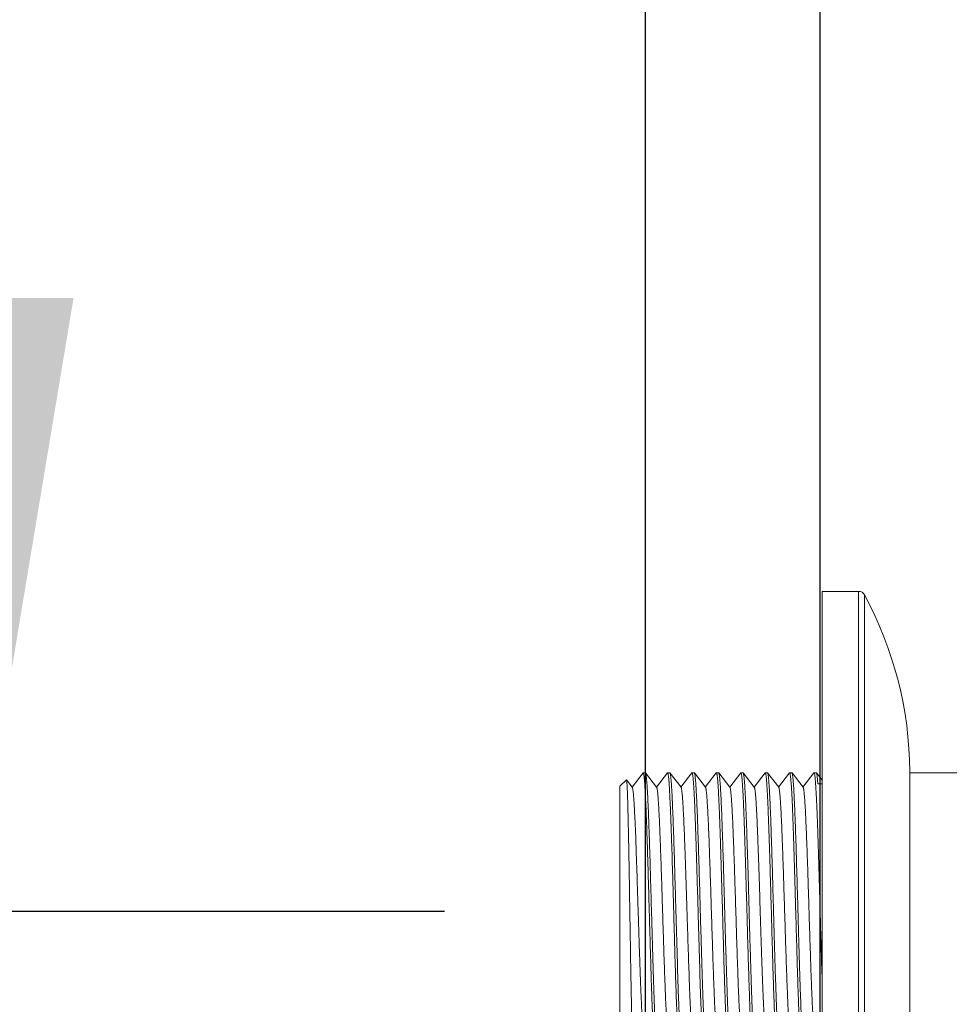
# Model space of a CAD drawing. Units: inches. Extents: x 4662 to 7629, y -723 to 2167.
# Drawn here: x 5376 to 5445, y 1205 to 1278 of the extents above; entities that cross this region are included whole.
import ezdxf

# ---------------------------------------------------------------- set-up
doc = ezdxf.new("R2010")
doc.units = ezdxf.units.IN
doc.header["$MEASUREMENT"] = 0
doc.layers.get('DEFPOINTS').update_dxf_attribs({"color": 16})
doc.layers.add('DIM', color=3, linetype='Continuous', lineweight=13)
doc.layers.add('Phu kien', color=250, linetype='Continuous', lineweight=18)
doc.styles.get("Standard").update_dxf_attribs({"font": 'arial_0.ttf'})
doc.dimstyles.new('1-35', dxfattribs={"dimscale": 35, "dimtxt": 1.3, "dimasz": 1.3, "dimexe": 0.8, "dimexo": 0.8, "dimgap": 0.35, "dimtad": 1, "dimdec": 0, "dimrnd": 0.5, "dimdsep": 46, "dimtxsty": 'Standard', "dimcen": 0.09, "dimadec": 0, "dimazin": 0, "dimtfac": 1, "dimtdec": 0, "dimtofl": 0, "dimtmove": 0, "dimatfit": 3, "dimfxl": 1, "dimtolj": 1, "dimtzin": 0, "dimarcsym": 1})

# ---------------------------------------------------------------- blocks, each defined once
blk = doc.blocks.new('45')
at = {"layer": 'Phu kien', "linetype": 'ByBlock'}
for p, q in [((4618.961, -1534.837), (4618.961, -1582.337)), ((4621.664, -1534.837), (4618.961, -1534.837)), ((4621.664, -1582.337), (4621.664, -1534.837)), ((4622.104, -1582.075), (4622.104, -1535.1)), ((4605.678, -1548.294), (4604.863, -1549.344)), ((4605.688, -1548.287), (4605.678, -1548.294)), ((4605.853, -1548.287), (4605.688, -1548.287)), ((4605.853, -1548.287), (4605.864, -1548.294)), ((4606.687, -1549.355), (4605.864, -1548.294)), ((4607.488, -1548.294), (4606.673, -1549.344)), ((4607.488, -1548.294), (4607.498, -1548.287)), ((4607.663, -1548.287), (4607.498, -1548.287)), ((4607.674, -1548.294), (4607.663, -1548.287)), ((4608.497, -1549.355), (4607.674, -1548.294)), ((4609.298, -1548.294), (4608.483, -1549.344)), ((4609.298, -1548.294), (4609.308, -1548.287)), ((4609.473, -1548.287), (4609.308, -1548.287)), ((4609.484, -1548.294), (4609.473, -1548.287)), ((4610.307, -1549.355), (4609.484, -1548.294)), ((4611.108, -1548.294), (4610.293, -1549.344)), ((4611.108, -1548.294), (4611.118, -1548.287)), ((4611.283, -1548.287), (4611.118, -1548.287)), ((4611.294, -1548.294), (4611.283, -1548.287)), ((4612.117, -1549.355), (4611.294, -1548.294)), ((4612.918, -1548.294), (4612.103, -1549.344)), ((4612.918, -1548.294), (4612.928, -1548.287)), ((4613.093, -1548.287), (4612.928, -1548.287)), ((4613.104, -1548.294), (4613.093, -1548.287)), ((4613.927, -1549.355), (4613.104, -1548.294)), ((4614.728, -1548.294), (4613.913, -1549.344)), ((4614.728, -1548.294), (4614.738, -1548.287)), ((4614.903, -1548.287), (4614.738, -1548.287)), ((4614.914, -1548.294), (4614.903, -1548.287)), ((4615.737, -1549.355), (4614.914, -1548.294)), ((4616.538, -1548.294), (4615.723, -1549.344)), ((4616.538, -1548.294), (4616.548, -1548.287)), ((4616.713, -1548.287), (4616.548, -1548.287)), ((4616.724, -1548.294), (4616.713, -1548.287)), ((4617.547, -1549.355), (4616.724, -1548.294)), ((4618.348, -1548.294), (4617.533, -1549.344)), ((4618.348, -1548.294), (4618.358, -1548.287)), ((4618.523, -1548.287), (4618.358, -1548.287)), ((4618.534, -1548.294), (4618.523, -1548.287)), ((4618.961, -1548.844), (4618.534, -1548.294)), ((4625.461, -1548.187), (4625.461, -1568.987)), ((4629.86, -1548.287), (4625.461, -1548.287)), ((4603.961, -1549.287), (4604.444, -1548.804)), ((4603.961, -1567.887), (4603.961, -1549.288)), ((4604.444, -1548.804), (4604.45, -1548.805)), ((4604.877, -1549.355), (4604.45, -1548.805)), ((4618.961, -1549.097), (4618.638, -1549.097))]:
    blk.add_line(p, q, dxfattribs=at)
for centre, radius, start, end in [((4621.664, -1535.337), 0.5, 28.34591, 90), ((4597.461, -1548.394), 28, 0.42322, 28.34591), ((6163.892, -1515.921), 1545.67, 181.581767, 181.771893)]:
    blk.add_arc(centre, radius, start, end, dxfattribs=at)
for points, start_tangent, end_tangent in [([(4606.141, -1558.587), (4606.084, -1556.578), (4606.027, -1554.646), (4605.999, -1553.732), (4605.971, -1552.865), (4605.943, -1552.053), (4605.914, -1551.304), (4605.886, -1550.625), (4605.858, -1550.023), (4605.829, -1549.504), (4605.801, -1549.071), (4605.787, -1548.889), (4605.773, -1548.731), (4605.759, -1548.596), (4605.745, -1548.485), (4605.73, -1548.399), (4605.716, -1548.337), (4605.709, -1548.315), (4605.702, -1548.3), (4605.688, -1548.287)], (-0.027957, 0.999609), (-0.999999, -0.001429)), ([(4605.864, -1548.294), (4605.877, -1548.324), (4605.891, -1548.377), (4605.905, -1548.454), (4605.919, -1548.554), (4605.933, -1548.677), (4605.946, -1548.823), (4605.974, -1549.181), (4606.002, -1549.627), (4606.029, -1550.154), (4606.057, -1550.759), (4606.085, -1551.437), (4606.112, -1552.179), (4606.14, -1552.981), (4606.195, -1554.732), (4606.25, -1556.623), (4606.306, -1558.587)], (0.612869, -0.790185), (0.027957, -0.999609)), ([(4607.498, -1548.287), (4607.511, -1548.297), (4607.517, -1548.31), (4607.523, -1548.327), (4607.536, -1548.376), (4607.548, -1548.444)], (1, -0.00019), (0.158716, -0.987324)), ([(4607.548, -1548.444), (4607.574, -1548.639), (4607.599, -1548.91), (4607.624, -1549.254), (4607.649, -1549.669), (4607.699, -1550.699), (4607.749, -1551.968), (4607.8, -1553.439), (4607.85, -1555.065), (4607.9, -1556.799), (4607.951, -1558.587)], (0.158716, -0.987324), (0.027957, -0.999609)), ([(4608.116, -1558.587), (4608.06, -1556.623), (4608.005, -1554.732), (4607.95, -1552.981), (4607.922, -1552.179), (4607.895, -1551.437), (4607.867, -1550.759), (4607.839, -1550.154), (4607.812, -1549.627), (4607.784, -1549.181), (4607.756, -1548.823), (4607.743, -1548.677), (4607.729, -1548.554), (4607.715, -1548.454), (4607.701, -1548.377), (4607.687, -1548.324), (4607.674, -1548.294)], (-0.027957, 0.999609), (-0.612778, 0.790255)), ([(4609.308, -1548.287), (4609.321, -1548.298), (4609.327, -1548.311), (4609.334, -1548.329), (4609.347, -1548.381), (4609.36, -1548.454)], (1, 0.000711), (0.154396, -0.988009)), ([(4609.36, -1548.454), (4609.385, -1548.652), (4609.41, -1548.925), (4609.435, -1549.272), (4609.46, -1549.688), (4609.51, -1550.72), (4609.56, -1551.988), (4609.61, -1553.455), (4609.66, -1555.078), (4609.71, -1556.806), (4609.761, -1558.587)], (0.154396, -0.988009), (0.027957, -0.999609)), ([(4609.926, -1558.587), (4609.87, -1556.623), (4609.815, -1554.732), (4609.76, -1552.981), (4609.732, -1552.179), (4609.705, -1551.437), (4609.677, -1550.759), (4609.649, -1550.154), (4609.622, -1549.627), (4609.594, -1549.181), (4609.566, -1548.823), (4609.553, -1548.677), (4609.539, -1548.554), (4609.525, -1548.454), (4609.511, -1548.377), (4609.497, -1548.324), (4609.484, -1548.294)], (-0.027957, 0.999609), (-0.612802, 0.790237)), ([(4611.118, -1548.287), (4611.13, -1548.297), (4611.137, -1548.309), (4611.143, -1548.326), (4611.155, -1548.374), (4611.168, -1548.441)], (1, -0.000013), (0.160389, -0.987054)), ([(4611.168, -1548.441), (4611.193, -1548.634), (4611.218, -1548.904), (4611.243, -1549.247), (4611.269, -1549.661), (4611.319, -1550.691), (4611.369, -1551.961), (4611.42, -1553.432), (4611.47, -1555.061), (4611.52, -1556.797), (4611.571, -1558.587)], (0.160389, -0.987054), (0.027957, -0.999609)), ([(4611.736, -1558.587), (4611.68, -1556.623), (4611.625, -1554.732), (4611.57, -1552.981), (4611.542, -1552.18), (4611.515, -1551.437), (4611.487, -1550.759), (4611.459, -1550.154), (4611.432, -1549.627), (4611.404, -1549.181), (4611.376, -1548.823), (4611.363, -1548.677), (4611.349, -1548.554), (4611.335, -1548.454), (4611.321, -1548.377), (4611.307, -1548.324), (4611.294, -1548.294)], (-0.027957, 0.999609), (-0.612766, 0.790264)), ([(4612.928, -1548.287), (4612.94, -1548.297), (4612.947, -1548.309), (4612.953, -1548.325), (4612.965, -1548.373), (4612.978, -1548.439)], (1, -0.000526), (0.161486, -0.986875)), ([(4612.978, -1548.439), (4613.003, -1548.631), (4613.028, -1548.9), (4613.053, -1549.243), (4613.078, -1549.657), (4613.129, -1550.686), (4613.179, -1551.956), (4613.229, -1553.428), (4613.28, -1555.058), (4613.33, -1556.795), (4613.381, -1558.587)], (0.161486, -0.986875), (0.027957, -0.999609)), ([(4613.472, -1555.965), (4613.426, -1554.415), (4613.38, -1552.97), (4613.334, -1551.669), (4613.311, -1551.083), (4613.288, -1550.544), (4613.265, -1550.057), (4613.242, -1549.623), (4613.219, -1549.247), (4613.196, -1548.931), (4613.173, -1548.676), (4613.161, -1548.572), (4613.15, -1548.484), (4613.138, -1548.412), (4613.127, -1548.356), (4613.115, -1548.317), (4613.104, -1548.294)], (-0.028909, 0.999582), (-0.613132, 0.78998)), ([(4614.738, -1548.287), (4614.75, -1548.296), (4614.756, -1548.307), (4614.762, -1548.322), (4614.774, -1548.365), (4614.785, -1548.426), (4614.809, -1548.598), (4614.833, -1548.838), (4614.856, -1549.143), (4614.88, -1549.511), (4614.904, -1549.941), (4614.927, -1550.429), (4614.951, -1550.972), (4614.974, -1551.567), (4614.998, -1552.208), (4615.022, -1552.893), (4615.069, -1554.372), (4615.116, -1555.965)], (0.999999, -0.001152), (0.028909, -0.999582)), ([(4615.356, -1558.587), (4615.3, -1556.623), (4615.245, -1554.732), (4615.19, -1552.981), (4615.162, -1552.179), (4615.135, -1551.437), (4615.107, -1550.759), (4615.079, -1550.154), (4615.052, -1549.627), (4615.024, -1549.181), (4614.996, -1548.823), (4614.983, -1548.677), (4614.969, -1548.554), (4614.955, -1548.454), (4614.941, -1548.377), (4614.927, -1548.324), (4614.914, -1548.294)], (-0.027957, 0.999609), (-0.612779, 0.790254)), ([(4616.548, -1548.287), (4616.561, -1548.297), (4616.567, -1548.31), (4616.573, -1548.327), (4616.586, -1548.378), (4616.599, -1548.447)], (1, 0.000392), (0.15728, -0.987554)), ([(4616.599, -1548.447), (4616.624, -1548.643), (4616.649, -1548.915), (4616.674, -1549.259), (4616.699, -1549.675), (4616.75, -1550.705), (4616.8, -1551.974), (4616.85, -1553.444), (4616.9, -1555.069), (4616.95, -1556.801), (4617.001, -1558.587)], (0.15728, -0.987554), (0.027957, -0.999609)), ([(4617.166, -1558.587), (4617.11, -1556.623), (4617.055, -1554.732), (4617, -1552.981), (4616.972, -1552.179), (4616.945, -1551.437), (4616.917, -1550.759), (4616.889, -1550.154), (4616.862, -1549.627), (4616.834, -1549.181), (4616.806, -1548.823), (4616.793, -1548.677), (4616.779, -1548.554), (4616.765, -1548.454), (4616.751, -1548.377), (4616.737, -1548.324), (4616.724, -1548.294)], (-0.027957, 0.999609), (-0.612795, 0.790242)), ([(4618.358, -1548.287), (4618.37, -1548.297), (4618.376, -1548.308), (4618.382, -1548.324), (4618.395, -1548.371), (4618.407, -1548.435)], (1, -0.000818), (0.163496, -0.986544)), ([(4618.407, -1548.435), (4618.432, -1548.626), (4618.457, -1548.893), (4618.483, -1549.235), (4618.508, -1549.648), (4618.558, -1550.677), (4618.609, -1551.947), (4618.659, -1553.421), (4618.71, -1555.053), (4618.76, -1556.793), (4618.811, -1558.587)], (0.163496, -0.986544), (0.027957, -0.999609)), ([(4618.638, -1549.097), (4618.612, -1548.773), (4618.599, -1548.642), (4618.586, -1548.53), (4618.573, -1548.44), (4618.56, -1548.37), (4618.547, -1548.322), (4618.534, -1548.294)], (-0.071769, 0.997421), (-0.613774, 0.789482)), ([(4604.45, -1548.805), (4604.454, -1548.813), (4604.458, -1548.827), (4604.462, -1548.848), (4604.466, -1548.874), (4604.474, -1548.945), (4604.482, -1549.039), (4604.49, -1549.157), (4604.498, -1549.298), (4604.506, -1549.463), (4604.515, -1549.649), (4604.531, -1550.088), (4604.547, -1550.61), (4604.562, -1551.211), (4604.578, -1551.884), (4604.594, -1552.623), (4604.61, -1553.42), (4604.626, -1554.268), (4604.642, -1555.159), (4604.674, -1557.033), (4604.705, -1558.973), (4604.736, -1560.904), (4604.768, -1562.755), (4604.783, -1563.629), (4604.799, -1564.457), (4604.815, -1565.232), (4604.83, -1565.948), (4604.846, -1566.597), (4604.861, -1567.174), (4604.877, -1567.673), (4604.892, -1568.09), (4604.9, -1568.267), (4604.907, -1568.422), (4604.915, -1568.555), (4604.923, -1568.666), (4604.931, -1568.754), (4604.938, -1568.819), (4604.942, -1568.843), (4604.946, -1568.861), (4604.95, -1568.874), (4604.954, -1568.88)], (0.612795, -0.790242), (0.705335, -0.708875)), ([(4604.877, -1549.355), (4604.891, -1549.383), (4604.905, -1549.432), (4604.919, -1549.503), (4604.932, -1549.594), (4604.946, -1549.706), (4604.96, -1549.837), (4604.987, -1550.161), (4605.015, -1550.562), (4605.043, -1551.036), (4605.07, -1551.579), (4605.098, -1552.186), (4605.18, -1554.334), (4605.263, -1556.83), (4605.304, -1558.146), (4605.346, -1559.47), (4605.387, -1560.776), (4605.428, -1562.037), (4605.47, -1563.228), (4605.511, -1564.323), (4605.552, -1565.3), (4605.573, -1565.738), (4605.594, -1566.139), (4605.614, -1566.501), (4605.635, -1566.823), (4605.656, -1567.102), (4605.676, -1567.337), (4605.697, -1567.528), (4605.718, -1567.672), (4605.728, -1567.727), (4605.738, -1567.77), (4605.749, -1567.801), (4605.759, -1567.82)], (0.613452, -0.789732), (0.613399, -0.789773)), ([(4606.687, -1549.355), (4606.701, -1549.383), (4606.715, -1549.432), (4606.729, -1549.503), (4606.742, -1549.594), (4606.756, -1549.706), (4606.77, -1549.837), (4606.797, -1550.161), (4606.825, -1550.562), (4606.853, -1551.036), (4606.88, -1551.579), (4606.908, -1552.186), (4606.935, -1552.852), (4606.963, -1553.57), (4607.018, -1555.137), (4607.073, -1556.83), (4607.128, -1558.587), (4607.183, -1560.344), (4607.238, -1562.037), (4607.293, -1563.605), (4607.321, -1564.323), (4607.349, -1564.989), (4607.376, -1565.596), (4607.404, -1566.139), (4607.431, -1566.613), (4607.459, -1567.014), (4607.486, -1567.337), (4607.5, -1567.469), (4607.514, -1567.581), (4607.528, -1567.672), (4607.541, -1567.742), (4607.555, -1567.792), (4607.569, -1567.82)], (0.612858, -0.790193), (0.613723, -0.789522)), ([(4608.497, -1549.355), (4608.507, -1549.373), (4608.517, -1549.402), (4608.527, -1549.441), (4608.537, -1549.492), (4608.556, -1549.624), (4608.576, -1549.798), (4608.596, -1550.013), (4608.615, -1550.268), (4608.635, -1550.562), (4608.655, -1550.894), (4608.694, -1551.663), (4608.733, -1552.562), (4608.773, -1553.573), (4608.812, -1554.677), (4608.852, -1555.854), (4608.891, -1557.083), (4608.93, -1558.339), (4608.97, -1559.6), (4609.049, -1562.043), (4609.127, -1564.228)], (0.613584, -0.789629), (0.039332, -0.999226)), ([(4610.307, -1549.355), (4610.321, -1549.383), (4610.335, -1549.432), (4610.349, -1549.503), (4610.362, -1549.594), (4610.376, -1549.706), (4610.39, -1549.837), (4610.417, -1550.161), (4610.445, -1550.562), (4610.473, -1551.036), (4610.5, -1551.579), (4610.528, -1552.186), (4610.555, -1552.852), (4610.583, -1553.57), (4610.638, -1555.137), (4610.693, -1556.83), (4610.748, -1558.587), (4610.803, -1560.344), (4610.858, -1562.037), (4610.913, -1563.605), (4610.941, -1564.323), (4610.969, -1564.989), (4610.996, -1565.596), (4611.024, -1566.139), (4611.051, -1566.613), (4611.079, -1567.014), (4611.106, -1567.337), (4611.12, -1567.469), (4611.134, -1567.581), (4611.148, -1567.672), (4611.161, -1567.742), (4611.175, -1567.792), (4611.189, -1567.82)], (0.613552, -0.789655), (0.613291, -0.789857)), ([(4612.117, -1549.355), (4612.131, -1549.383), (4612.145, -1549.432), (4612.159, -1549.503), (4612.172, -1549.594), (4612.186, -1549.706), (4612.2, -1549.837), (4612.227, -1550.161), (4612.255, -1550.562), (4612.283, -1551.036), (4612.31, -1551.579), (4612.338, -1552.186), (4612.365, -1552.852), (4612.393, -1553.57), (4612.448, -1555.137), (4612.503, -1556.83), (4612.558, -1558.587), (4612.613, -1560.344), (4612.668, -1562.037), (4612.723, -1563.605), (4612.751, -1564.323), (4612.779, -1564.989), (4612.806, -1565.596), (4612.834, -1566.139), (4612.861, -1566.613), (4612.889, -1567.014), (4612.916, -1567.337), (4612.93, -1567.469), (4612.944, -1567.581), (4612.958, -1567.672), (4612.971, -1567.742), (4612.985, -1567.792), (4612.999, -1567.82)], (0.612895, -0.790164), (0.61376, -0.789492)), ([(4613.927, -1549.355), (4613.939, -1549.377), (4613.95, -1549.414), (4613.962, -1549.465), (4613.973, -1549.53), (4613.996, -1549.704), (4614.019, -1549.935), (4614.042, -1550.22), (4614.065, -1550.558), (4614.088, -1550.947), (4614.111, -1551.384), (4614.134, -1551.867), (4614.156, -1552.392), (4614.202, -1553.556), (4614.248, -1554.848), (4614.294, -1556.235)], (0.613428, -0.789751), (0.032222, -0.999481)), ([(4615.737, -1549.355), (4615.751, -1549.383), (4615.765, -1549.432), (4615.779, -1549.503), (4615.792, -1549.594), (4615.806, -1549.706), (4615.82, -1549.837), (4615.847, -1550.161), (4615.875, -1550.562), (4615.903, -1551.036), (4615.93, -1551.579), (4615.958, -1552.186), (4615.985, -1552.852), (4616.013, -1553.57), (4616.068, -1555.137), (4616.123, -1556.83), (4616.178, -1558.587), (4616.233, -1560.344), (4616.288, -1562.037), (4616.343, -1563.605), (4616.371, -1564.323), (4616.399, -1564.989), (4616.426, -1565.596), (4616.454, -1566.139), (4616.481, -1566.613), (4616.509, -1567.014), (4616.536, -1567.337), (4616.55, -1567.469), (4616.564, -1567.581), (4616.578, -1567.672), (4616.591, -1567.742), (4616.605, -1567.792), (4616.619, -1567.82)], (0.613638, -0.789587), (0.613183, -0.789941)), ([(4617.547, -1549.355), (4617.561, -1549.383), (4617.575, -1549.432), (4617.589, -1549.503), (4617.602, -1549.594), (4617.616, -1549.706), (4617.63, -1549.837), (4617.657, -1550.161), (4617.685, -1550.562), (4617.713, -1551.036), (4617.74, -1551.579), (4617.768, -1552.186), (4617.795, -1552.852), (4617.823, -1553.57), (4617.878, -1555.137), (4617.933, -1556.83), (4617.988, -1558.587), (4618.043, -1560.344), (4618.098, -1562.037), (4618.153, -1563.605), (4618.181, -1564.323), (4618.209, -1564.989), (4618.236, -1565.596), (4618.264, -1566.139), (4618.291, -1566.613), (4618.319, -1567.014), (4618.346, -1567.337), (4618.36, -1567.469), (4618.374, -1567.581), (4618.388, -1567.672), (4618.401, -1567.742), (4618.415, -1567.792), (4618.429, -1567.82)], (0.612958, -0.790116), (0.613761, -0.789492)), ([(4613.546, -1558.587), (4613.527, -1557.925), (4613.472, -1555.965)], (-0.027957, 0.999609), (-0.028909, 0.999582)), ([(4614.294, -1556.235), (4614.358, -1558.274), (4614.423, -1560.328), (4614.487, -1562.297), (4614.519, -1563.217), (4614.552, -1564.08), (4614.584, -1564.874), (4614.616, -1565.59), (4614.648, -1566.219), (4614.68, -1566.752), (4614.696, -1566.981), (4614.712, -1567.184), (4614.729, -1567.36), (4614.745, -1567.508), (4614.761, -1567.629), (4614.777, -1567.721), (4614.793, -1567.785), (4614.801, -1567.806), (4614.809, -1567.82)], (0.032222, -0.999481), (0.61291, -0.790153)), ([(4615.116, -1555.965), (4615.135, -1556.611), (4615.191, -1558.587)], (0.028909, -0.999582), (0.027957, -0.999609)), ([(4606.141, -1558.587), (4606.196, -1560.551), (4606.251, -1562.443), (4606.306, -1564.194), (4606.334, -1564.995), (4606.362, -1565.738), (4606.389, -1566.415), (4606.417, -1567.02), (4606.444, -1567.548), (4606.472, -1567.993), (4606.5, -1568.352), (4606.514, -1568.498), (4606.527, -1568.621), (4606.541, -1568.721), (4606.555, -1568.798), (4606.569, -1568.851), (4606.583, -1568.881)], (0.027957, -0.999609), (0.612778, -0.790255)), ([(4606.708, -1568.733), (4606.683, -1568.539), (4606.658, -1568.27), (4606.633, -1567.926), (4606.608, -1567.512), (4606.557, -1566.482), (4606.507, -1565.213), (4606.457, -1563.741), (4606.406, -1562.113), (4606.356, -1560.377), (4606.306, -1558.587)], (-0.160042, 0.98711), (-0.027957, 0.999609)), ([(4607.951, -1558.587), (4608.006, -1560.551), (4608.061, -1562.443), (4608.116, -1564.193), (4608.144, -1564.995), (4608.172, -1565.738), (4608.199, -1566.415), (4608.227, -1567.02), (4608.254, -1567.548), (4608.282, -1567.993), (4608.31, -1568.352), (4608.324, -1568.498), (4608.337, -1568.621), (4608.351, -1568.721), (4608.365, -1568.798), (4608.379, -1568.851), (4608.393, -1568.881)], (0.027957, -0.999609), (0.612758, -0.790271)), ([(4608.305, -1564.875), (4608.21, -1561.909), (4608.116, -1558.587)], (-0.03529, 0.999377), (-0.027957, 0.999609)), ([(4609.761, -1558.587), (4609.855, -1561.909), (4609.95, -1564.875)], (0.027957, -0.999609), (0.03529, -0.999377)), ([(4610.327, -1568.722), (4610.301, -1568.524), (4610.276, -1568.251), (4610.251, -1567.905), (4610.226, -1567.489), (4610.176, -1566.457), (4610.126, -1565.189), (4610.076, -1563.721), (4610.026, -1562.098), (4609.976, -1560.37), (4609.926, -1558.587)], (-0.154837, 0.98794), (-0.027957, 0.999609)), ([(4611.571, -1558.587), (4611.626, -1560.551), (4611.681, -1562.443), (4611.736, -1564.194), (4611.764, -1564.995), (4611.792, -1565.738), (4611.819, -1566.415), (4611.847, -1567.02), (4611.874, -1567.548), (4611.902, -1567.993), (4611.93, -1568.352), (4611.944, -1568.498), (4611.957, -1568.621), (4611.971, -1568.721), (4611.985, -1568.798), (4611.999, -1568.851), (4612.013, -1568.881)], (0.027957, -0.999609), (0.612779, -0.790254)), ([(4612.137, -1568.725), (4612.112, -1568.529), (4612.087, -1568.257), (4612.062, -1567.911), (4612.037, -1567.495), (4611.987, -1566.465), (4611.936, -1565.196), (4611.886, -1563.727), (4611.836, -1562.103), (4611.786, -1560.372), (4611.736, -1558.587)], (-0.156347, 0.987702), (-0.027957, 0.999609)), ([(4613.381, -1558.587), (4613.436, -1560.551), (4613.491, -1562.443), (4613.546, -1564.193), (4613.574, -1564.995), (4613.602, -1565.738), (4613.629, -1566.415), (4613.657, -1567.02), (4613.684, -1567.548), (4613.712, -1567.993), (4613.74, -1568.352), (4613.754, -1568.498), (4613.767, -1568.621), (4613.781, -1568.721), (4613.795, -1568.798), (4613.809, -1568.851), (4613.823, -1568.881)], (0.027957, -0.999609), (0.612765, -0.790265)), ([(4613.949, -1568.738), (4613.924, -1568.546), (4613.899, -1568.279), (4613.873, -1567.937), (4613.848, -1567.523), (4613.798, -1566.494), (4613.747, -1565.224), (4613.697, -1563.751), (4613.647, -1562.12), (4613.596, -1560.381), (4613.546, -1558.587)], (-0.162654, 0.986683), (-0.027957, 0.999609)), ([(4615.191, -1558.587), (4615.246, -1560.551), (4615.301, -1562.443), (4615.356, -1564.194), (4615.384, -1564.995), (4615.412, -1565.738), (4615.439, -1566.415), (4615.467, -1567.02), (4615.495, -1567.548), (4615.522, -1567.993), (4615.55, -1568.352), (4615.564, -1568.498), (4615.577, -1568.621), (4615.591, -1568.721), (4615.605, -1568.798), (4615.619, -1568.851), (4615.633, -1568.881)], (0.027957, -0.999609), (0.612782, -0.790252)), ([(4615.758, -1568.731), (4615.733, -1568.536), (4615.708, -1568.266), (4615.683, -1567.922), (4615.657, -1567.507), (4615.607, -1566.477), (4615.557, -1565.208), (4615.507, -1563.737), (4615.456, -1562.11), (4615.406, -1560.376), (4615.356, -1558.587)], (-0.158968, 0.987284), (-0.027957, 0.999609)), ([(4617.001, -1558.587), (4617.056, -1560.551), (4617.111, -1562.443), (4617.166, -1564.194), (4617.194, -1564.995), (4617.222, -1565.738), (4617.249, -1566.415), (4617.277, -1567.02), (4617.304, -1567.548), (4617.332, -1567.993), (4617.36, -1568.352), (4617.374, -1568.498), (4617.387, -1568.621), (4617.401, -1568.721), (4617.415, -1568.798), (4617.429, -1568.851), (4617.443, -1568.881)], (0.027957, -0.999609), (0.612786, -0.790249)), ([(4617.566, -1568.72), (4617.541, -1568.521), (4617.516, -1568.248), (4617.491, -1567.901), (4617.466, -1567.484), (4617.416, -1566.453), (4617.366, -1565.185), (4617.316, -1563.717), (4617.266, -1562.096), (4617.216, -1560.368), (4617.166, -1558.587)], (-0.153942, 0.98808), (-0.027957, 0.999609)), ([(4609.127, -1564.228), (4609.159, -1564.992), (4609.19, -1565.68), (4609.222, -1566.284), (4609.253, -1566.795), (4609.269, -1567.015), (4609.285, -1567.209), (4609.3, -1567.378), (4609.316, -1567.52), (4609.332, -1567.636), (4609.348, -1567.724), (4609.363, -1567.786), (4609.371, -1567.806), (4609.379, -1567.82)], (0.039332, -0.999226), (0.612843, -0.790205)), ([(4608.568, -1568.887), (4608.56, -1568.883), (4608.552, -1568.871), (4608.535, -1568.82), (4608.519, -1568.736), (4608.502, -1568.619), (4608.486, -1568.47), (4608.469, -1568.288), (4608.453, -1568.074), (4608.437, -1567.83), (4608.42, -1567.555), (4608.404, -1567.251), (4608.371, -1566.56), (4608.338, -1565.764), (4608.305, -1564.875)], (-0.999996, 0.002963), (-0.03529, 0.999377)), ([(4609.95, -1564.875), (4609.981, -1565.731), (4610.013, -1566.501), (4610.045, -1567.176), (4610.076, -1567.747), (4610.092, -1567.991), (4610.108, -1568.208), (4610.124, -1568.395), (4610.139, -1568.553), (4610.155, -1568.681), (4610.171, -1568.778), (4610.187, -1568.845), (4610.195, -1568.867), (4610.203, -1568.881)], (0.03529, -0.999377), (0.61359, -0.789625))]:
    blk.add_spline(points, degree=3, dxfattribs=dict(at, start_tangent=start_tangent, end_tangent=end_tangent))
blk = doc.blocks.new('A$C6B0757B3')
blk.add_lwpolyline([(786.599, 362.93), (786.599, 350), (0, 350), (0, -354.92), (-12.93, -354.92), (-12.93, 362.93), (786.599, 362.93)])
blk = doc.blocks.new('*D3653')
at = {"layer": 'DEFPOINTS', "color": 0, "transparency": 16777216}
for p in [(5435.556, 1411.944), (5372.627, 1211.848), (5435.721, 1211.848)]:
    blk.add_point(p, dxfattribs=at)
at = {"layer": 'DIM', "color": 0, "lineweight": -2, "transparency": 16777216}
for p, q in [((5407.556, 1411.944), (5344.627, 1411.944)), ((5372.627, 1366.444), (5372.627, 1257.348)), ((5407.721, 1211.848), (5344.627, 1211.848))]:
    blk.add_line(p, q, dxfattribs=at)
at = {"layer": 'DIM', "color": 0, "transparency": 16777216}
for points in [[(5365.043, 1366.444), (5380.21, 1366.444), (5372.627, 1411.944)], [(5365.043, 1257.348), (5380.21, 1257.348), (5372.627, 1211.848)]]:
    blk.add_solid(points, dxfattribs=at)
at = {"layer": 'DIM', "color": 0, "transparency": 16777216, "insert": (5337.145, 1311.896), "char_height": 45.5, "attachment_point": 5, "rotation": 90}
blk.add_mtext('\\A1;200', dxfattribs=at)

msp = doc.modelspace()

# ---------------------------------------------------------------- block references
msp.add_blockref('A$C6B0757B3', (5435.556, 1411.806))
at = {"layer": 'Phu kien', "linetype": 'Continuous'}
msp.add_blockref('45', (816.761, 2770.435), dxfattribs=at)

# ---------------------------------------------------------------- dimensions: what is measured, and where the dimension line sits
at = {"layer": 'DIM'}
dim = msp.add_linear_dim(base=(5372.627, 1211.848), p1=(5435.556, 1411.944), p2=(5435.721, 1211.848), angle=90, dimstyle='1-35', dxfattribs=at)
dim.commit()
dim.dimension.update_dxf_attribs({"geometry": '*D3653', "text_midpoint": (5337.145, 1311.896)})

doc.saveas('drawing.dxf')
